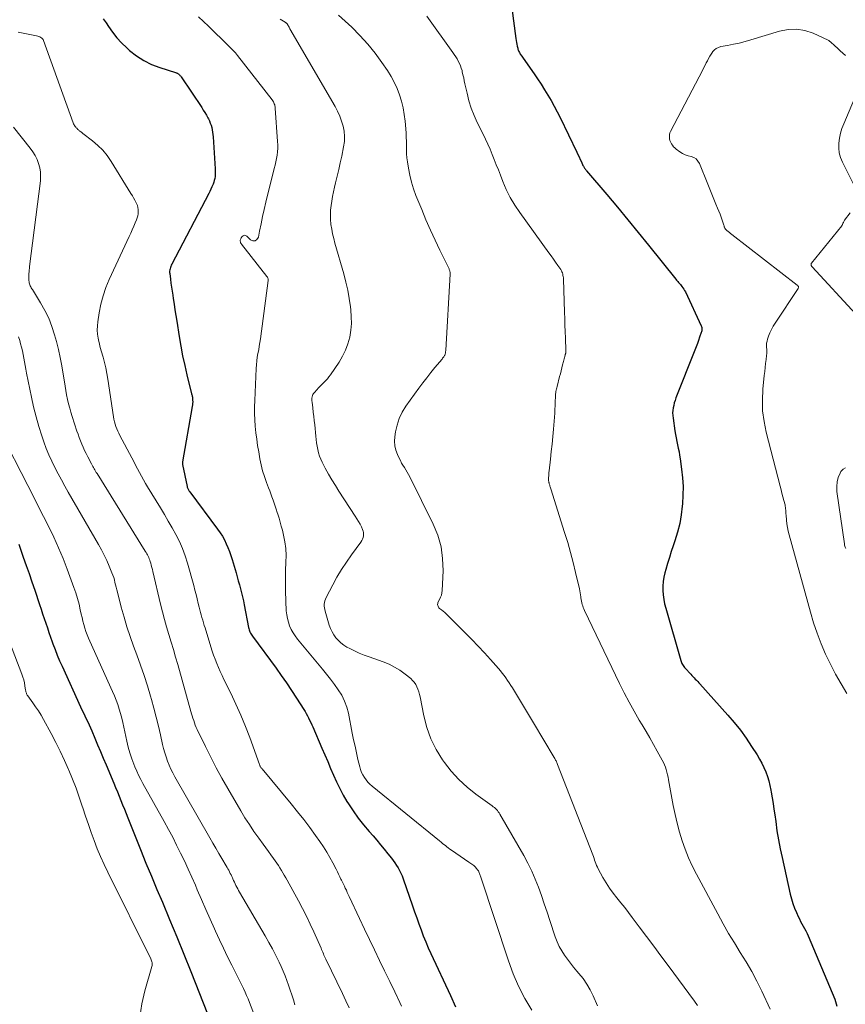
# Model space of a CAD drawing. Units: feet. Extents: x 2044994 to 2050019, y 535000 to 540000.
# Drawn here: x 2045924 to 2046063, y 536409 to 536574 of the extents above; entities that cross this region are included whole.
import ezdxf

# ---------------------------------------------------------------- set-up
doc = ezdxf.new("R2010")
doc.units = ezdxf.units.FT
doc.header["$LTSCALE"] = 100
doc.header["$MEASUREMENT"] = 0
doc.layers.add('CONTOUR INDEX', color=32, linetype='Continuous', lineweight=25)
doc.layers.add('CONTOUR INTERMEDIATE', color=40, linetype='Continuous', lineweight=15)

msp = doc.modelspace()

# ---------------------------------------------------------------- linework, layer by layer
at = {"layer": 'CONTOUR INDEX', "flags": 128}
for points, elevation in [([(2046007.1, 536576.19), (2046007.73, 536571.1), (2046007.78, 536570.77), (2046007.84, 536570.44), (2046007.91, 536570.12), (2046007.98, 536569.8), (2046008.07, 536569.45), (2046008.11, 536569.31), (2046008.16, 536569.16), (2046008.22, 536569.02), (2046008.28, 536568.88), (2046008.34, 536568.74), (2046008.41, 536568.61), (2046008.49, 536568.48), (2046008.58, 536568.35), (2046010.81, 536565.16), (2046011.42, 536564.28), (2046012.01, 536563.38), (2046012.58, 536562.48), (2046013.14, 536561.56), (2046013.68, 536560.64), (2046014.2, 536559.7), (2046014.7, 536558.75), (2046015.18, 536557.79), (2046018, 536551.98), (2046018.2, 536551.57), (2046018.39, 536551.16), (2046018.58, 536550.74), (2046018.78, 536550.33), (2046019.04, 536549.75), (2046019.1, 536549.62), (2046019.17, 536549.5), (2046019.23, 536549.38), (2046019.31, 536549.26), (2046019.39, 536549.15), (2046019.47, 536549.03), (2046019.55, 536548.93), (2046019.64, 536548.82), (2046023.04, 536544.83), (2046024.82, 536542.72), (2046026.59, 536540.6), (2046028.34, 536538.46), (2046030.07, 536536.31), (2046034.65, 536530.58), (2046034.76, 536530.45), (2046034.87, 536530.32), (2046034.98, 536530.19), (2046035.09, 536530.07), (2046035.2, 536529.94), (2046035.31, 536529.82), (2046035.42, 536529.69), (2046035.53, 536529.56), (2046035.67, 536529.39), (2046035.84, 536529.17), (2046036, 536528.95), (2046036.13, 536528.71), (2046036.26, 536528.46), (2046038.93, 536522.78), (2046038.98, 536522.64), (2046039.02, 536522.5), (2046039.04, 536522.36), (2046039.04, 536522.21), (2046039.03, 536522.06), (2046039.01, 536521.92), (2046038.97, 536521.77), (2046038.93, 536521.63), (2046038.66, 536520.83), (2046038.47, 536520.29), (2046038.28, 536519.76), (2046038.08, 536519.22), (2046037.87, 536518.69), (2046034.67, 536510.62), (2046034.53, 536510.22), (2046034.4, 536509.8), (2046034.29, 536509.38), (2046034.2, 536508.96), (2046034.14, 536508.53), (2046034.12, 536508.1), (2046034.13, 536507.67), (2046034.18, 536507.24), (2046034.51, 536505.07), (2046034.6, 536504.49), (2046034.71, 536503.9), (2046034.83, 536503.32), (2046034.95, 536502.74), (2046035.07, 536502.16), (2046035.19, 536501.58), (2046035.29, 536500.99), (2046035.38, 536500.4), (2046035.62, 536498.66), (2046035.77, 536497.2), (2046035.86, 536495.74), (2046035.85, 536494.27), (2046035.78, 536492.8), (2046035.74, 536492.44), (2046035.56, 536490.96), (2046035.31, 536489.49), (2046034.95, 536488.05), (2046034.51, 536486.62), (2046034.22, 536485.77), (2046033.89, 536484.78), (2046033.57, 536483.78), (2046033.26, 536482.78), (2046032.97, 536481.77), (2046032.82, 536481.21), (2046032.65, 536480.48), (2046032.53, 536479.74), (2046032.47, 536478.99), (2046032.47, 536478.24), (2046032.53, 536477.49), (2046032.62, 536476.74), (2046032.77, 536476), (2046032.95, 536475.27), (2046035.48, 536466.47), (2046035.53, 536466.29), (2046035.6, 536466.11), (2046035.68, 536465.94), (2046035.77, 536465.77), (2046035.86, 536465.61), (2046035.97, 536465.45), (2046036.09, 536465.3), (2046036.21, 536465.16), (2046037.15, 536464.15), (2046037.35, 536463.94), (2046037.54, 536463.74), (2046037.74, 536463.54), (2046037.93, 536463.34), (2046038.13, 536463.14), (2046038.33, 536462.93), (2046038.52, 536462.73), (2046038.71, 536462.52), (2046043.4, 536457.27), (2046044.47, 536456.02), (2046045.5, 536454.72), (2046046.47, 536453.38), (2046047.39, 536452.01), (2046048.31, 536450.58), (2046048.72, 536449.89), (2046049.1, 536449.19), (2046049.45, 536448.46), (2046049.77, 536447.73), (2046050.05, 536446.97), (2046050.29, 536446.21), (2046050.48, 536445.43), (2046050.64, 536444.64), (2046050.7, 536444.33), (2046050.86, 536443.38), (2046051.01, 536442.42), (2046051.15, 536441.47), (2046051.28, 536440.52), (2046051.44, 536439.37), (2046051.66, 536437.84), (2046051.91, 536436.32), (2046052.2, 536434.81), (2046052.52, 536433.3), (2046053.87, 536427.17), (2046054.08, 536426.38), (2046054.31, 536425.6), (2046054.6, 536424.83), (2046054.92, 536424.08), (2046055.22, 536423.42), (2046055.42, 536423.01), (2046055.62, 536422.59), (2046055.84, 536422.19), (2046056.07, 536421.79), (2046056.3, 536421.38), (2046056.51, 536420.97), (2046056.71, 536420.56), (2046056.9, 536420.14), (2046060.96, 536410.58), (2046061.38, 536409.47), (2046061.71, 536408.34)], 860), ([(2045938.38, 536574.4), (2045938.87, 536573.71), (2045939.25, 536573.13), (2045939.93, 536572.15), (2045940.66, 536571.21), (2045941.46, 536570.34), (2045942.32, 536569.51), (2045942.8, 536569.08), (2045943.96, 536568.16), (2045945.18, 536567.36), (2045946.5, 536566.72), (2045947.88, 536566.19), (2045950.55, 536565.36), (2045950.64, 536565.33), (2045950.73, 536565.29), (2045950.82, 536565.25), (2045950.9, 536565.21), (2045950.99, 536565.16), (2045951.07, 536565.1), (2045951.14, 536565.04), (2045951.21, 536564.97), (2045951.28, 536564.89), (2045951.34, 536564.81), (2045951.4, 536564.73), (2045951.46, 536564.65), (2045954.93, 536559.46), (2045955.2, 536559.05), (2045955.46, 536558.62), (2045955.71, 536558.19), (2045955.95, 536557.76), (2045956.05, 536557.59), (2045956.22, 536557.23), (2045956.38, 536556.86), (2045956.5, 536556.49), (2045956.61, 536556.1), (2045956.69, 536555.71), (2045956.75, 536555.32), (2045956.8, 536554.92), (2045956.84, 536554.52), (2045957.2, 536549.19), (2045957.21, 536548.86), (2045957.22, 536548.53), (2045957.2, 536548.2), (2045957.17, 536547.87), (2045957.12, 536547.55), (2045957.05, 536547.23), (2045956.96, 536546.92), (2045956.85, 536546.61), (2045956.79, 536546.47), (2045956.63, 536546.11), (2045956.47, 536545.74), (2045956.29, 536545.38), (2045956.11, 536545.02), (2045949.91, 536533.14), (2045949.82, 536532.95), (2045949.74, 536532.76), (2045949.67, 536532.57), (2045949.61, 536532.37), (2045949.57, 536532.16), (2045949.54, 536531.96), (2045949.54, 536531.75), (2045949.55, 536531.55), (2045949.67, 536530.61), (2045949.76, 536529.93), (2045949.85, 536529.25), (2045949.95, 536528.57), (2045950.05, 536527.9), (2045950.14, 536527.35), (2045950.28, 536526.41), (2045950.43, 536525.46), (2045950.58, 536524.51), (2045950.73, 536523.56), (2045951.13, 536520.96), (2045951.41, 536519.34), (2045951.72, 536517.72), (2045952.07, 536516.1), (2045952.44, 536514.5), (2045953.17, 536511.57), (2045953.2, 536511.43), (2045953.24, 536511.3), (2045953.28, 536511.16), (2045953.31, 536511.03), (2045953.35, 536510.9), (2045953.37, 536510.76), (2045953.39, 536510.63), (2045953.4, 536510.49), (2045953.41, 536510.24), (2045953.42, 536509.98), (2045953.41, 536509.72), (2045953.38, 536509.46), (2045953.35, 536509.2), (2045951.7, 536499.89), (2045951.69, 536499.83), (2045951.68, 536499.77), (2045951.68, 536499.71), (2045951.68, 536499.65), (2045951.69, 536499.6), (2045951.69, 536499.54), (2045951.7, 536499.48), (2045951.71, 536499.42), (2045952.48, 536495.75), (2045952.51, 536495.63), (2045952.55, 536495.51), (2045952.6, 536495.4), (2045952.65, 536495.28), (2045952.71, 536495.17), (2045952.78, 536495.06), (2045952.85, 536494.96), (2045952.92, 536494.86), (2045957.61, 536488.54), (2045958.02, 536487.96), (2045958.4, 536487.37), (2045958.74, 536486.75), (2045959.05, 536486.11), (2045959.34, 536485.46), (2045959.6, 536484.81), (2045959.83, 536484.14), (2045960.04, 536483.46), (2045960.7, 536481.22), (2045960.89, 536480.55), (2045961.08, 536479.88), (2045961.27, 536479.21), (2045961.46, 536478.53), (2045961.63, 536477.86), (2045961.8, 536477.18), (2045961.95, 536476.5), (2045962.09, 536475.82), (2045962.8, 536472.04), (2045962.84, 536471.84), (2045962.9, 536471.64), (2045962.97, 536471.45), (2045963.04, 536471.26), (2045963.13, 536471.08), (2045963.23, 536470.9), (2045963.34, 536470.73), (2045963.45, 536470.56), (2045967.43, 536465.17), (2045968.32, 536463.93), (2045969.2, 536462.68), (2045970.05, 536461.4), (2045970.88, 536460.12), (2045972.08, 536458.24), (2045972.3, 536457.88), (2045972.51, 536457.53), (2045972.71, 536457.16), (2045972.9, 536456.8), (2045973.08, 536456.42), (2045973.26, 536456.05), (2045973.43, 536455.67), (2045973.6, 536455.29), (2045975.14, 536451.74), (2045975.64, 536450.6), (2045976.13, 536449.46), (2045976.61, 536448.31), (2045977.09, 536447.17), (2045977.6, 536446.04), (2045978.14, 536444.92), (2045978.74, 536443.83), (2045979.36, 536442.76), (2045979.6, 536442.38), (2045980.4, 536441.16), (2045981.24, 536439.96), (2045982.15, 536438.81), (2045983.09, 536437.69), (2045983.74, 536436.95), (2045984.38, 536436.22), (2045985.01, 536435.47), (2045985.63, 536434.72), (2045986.24, 536433.97), (2045986.83, 536433.23), (2045987.13, 536432.83), (2045987.43, 536432.42), (2045987.7, 536432), (2045987.97, 536431.58), (2045988.21, 536431.14), (2045988.44, 536430.69), (2045988.63, 536430.23), (2045988.81, 536429.76), (2045990.37, 536425.19), (2045990.72, 536424.18), (2045991.08, 536423.16), (2045991.44, 536422.15), (2045991.81, 536421.14), (2045992.19, 536420.14), (2045992.59, 536419.14), (2045993.01, 536418.16), (2045993.46, 536417.18), (2045996.74, 536410.1), (2045997.63, 536408.21)], 880), ([(2045924.16, 536486.04), (2045924.93, 536483.86), (2045925.42, 536482.47), (2045925.9, 536481.08), (2045926.38, 536479.69), (2045926.85, 536478.3), (2045927.66, 536475.91), (2045927.93, 536475.12), (2045928.19, 536474.33), (2045928.45, 536473.53), (2045928.71, 536472.74), (2045928.98, 536471.95), (2045929.24, 536471.16), (2045929.52, 536470.37), (2045929.8, 536469.58), (2045929.92, 536469.24), (2045930.27, 536468.29), (2045930.64, 536467.35), (2045931.04, 536466.42), (2045931.45, 536465.49), (2045934.57, 536458.67), (2045934.8, 536458.17), (2045935.04, 536457.66), (2045935.28, 536457.16), (2045935.52, 536456.66), (2045935.76, 536456.16), (2045936, 536455.65), (2045936.22, 536455.14), (2045936.44, 536454.63), (2045936.96, 536453.42), (2045937.43, 536452.3), (2045937.9, 536451.18), (2045938.37, 536450.06), (2045938.84, 536448.94), (2045940.14, 536445.81), (2045940.44, 536445.09), (2045940.75, 536444.36), (2045941.05, 536443.63), (2045941.35, 536442.9), (2045941.64, 536442.18), (2045941.94, 536441.45), (2045942.23, 536440.72), (2045942.52, 536439.98), (2045943.72, 536436.92), (2045944.62, 536434.66), (2045945.53, 536432.4), (2045946.47, 536430.16), (2045947.41, 536427.92), (2045948.32, 536425.81), (2045949.54, 536422.91), (2045950.75, 536420), (2045951.93, 536417.09), (2045953.09, 536414.17), (2045955.88, 536407.04)], 900)]:
    msp.add_lwpolyline(points, dxfattribs=dict(at, elevation=elevation))
at = {"layer": 'CONTOUR INTERMEDIATE', "flags": 128}
for points, elevation in [([(2045954.42, 536574.74), (2045955.25, 536573.95), (2045956.08, 536573.15), (2045959.46, 536569.83), (2045959.66, 536569.64), (2045959.85, 536569.45), (2045960.05, 536569.25), (2045960.24, 536569.05), (2045960.43, 536568.85), (2045960.61, 536568.65), (2045960.79, 536568.44), (2045960.96, 536568.23), (2045966.77, 536560.75), (2045966.88, 536560.6), (2045966.98, 536560.44), (2045967.07, 536560.28), (2045967.14, 536560.11), (2045967.2, 536559.93), (2045967.25, 536559.76), (2045967.28, 536559.57), (2045967.31, 536559.39), (2045967.7, 536553.77), (2045967.72, 536553.19), (2045967.71, 536552.62), (2045967.67, 536552.04), (2045967.6, 536551.47), (2045967.5, 536550.9), (2045967.39, 536550.33), (2045967.27, 536549.77), (2045967.13, 536549.21), (2045965.73, 536543.54), (2045965.44, 536542.33), (2045965.17, 536541.12), (2045964.91, 536539.9), (2045964.66, 536538.68), (2045964.46, 536537.67), (2045964.22, 536537.28), (2045963.92, 536537.06), (2045963.55, 536537.07), (2045963.13, 536537.24), (2045962.5, 536537.85), (2045962.29, 536537.95), (2045962.1, 536537.99), (2045961.91, 536537.92), (2045961.73, 536537.78), (2045961.57, 536537.54), (2045961.5, 536537.41), (2045961.44, 536537.28), (2045961.42, 536537.15), (2045961.41, 536537), (2045961.44, 536536.86), (2045961.47, 536536.73), (2045961.54, 536536.6), (2045961.61, 536536.48), (2045965.89, 536531.08), (2045965.94, 536531), (2045965.99, 536530.93), (2045966.03, 536530.85), (2045966.06, 536530.76), (2045966.08, 536530.68), (2045966.09, 536530.59), (2045966.09, 536530.5), (2045966.09, 536530.41), (2045964.8, 536520.58), (2045964.72, 536519.96), (2045964.62, 536519.33), (2045964.51, 536518.71), (2045964.39, 536518.09), (2045964.28, 536517.47), (2045964.19, 536516.85), (2045964.13, 536516.22), (2045964.09, 536515.59), (2045963.84, 536510.2), (2045963.81, 536509.12), (2045963.81, 536508.03), (2045963.86, 536506.94), (2045963.93, 536505.86), (2045964.05, 536504.78), (2045964.18, 536503.69), (2045964.33, 536502.62), (2045964.51, 536501.54), (2045964.72, 536500.37), (2045964.93, 536499.37), (2045965.18, 536498.37), (2045965.48, 536497.39), (2045965.83, 536496.42), (2045966.18, 536495.51), (2045966.38, 536495), (2045966.57, 536494.49), (2045966.75, 536493.97), (2045966.92, 536493.45), (2045967.1, 536492.94), (2045967.27, 536492.42), (2045967.44, 536491.9), (2045967.62, 536491.38), (2045967.71, 536491.08), (2045967.93, 536490.42), (2045968.13, 536489.74), (2045968.32, 536489.07), (2045968.49, 536488.38), (2045968.7, 536487.52), (2045968.92, 536486.4), (2045969.07, 536485.28), (2045969.12, 536484.15), (2045969.1, 536483.01), (2045969.09, 536482.9), (2045969.04, 536481.7), (2045969, 536480.5), (2045969.01, 536479.3), (2045969.03, 536478.1), (2045969.16, 536474.79), (2045969.22, 536474.14), (2045969.33, 536473.51), (2045969.5, 536472.89), (2045969.71, 536472.28), (2045969.98, 536471.69), (2045970.29, 536471.13), (2045970.65, 536470.59), (2045971.04, 536470.07), (2045975.23, 536465.02), (2045975.92, 536464.16), (2045976.6, 536463.3), (2045977.26, 536462.42), (2045977.9, 536461.54), (2045978.47, 536460.61), (2045978.96, 536459.65), (2045979.32, 536458.64), (2045979.59, 536457.59), (2045980.25, 536454.25), (2045980.47, 536453.14), (2045980.71, 536452.03), (2045980.96, 536450.92), (2045981.21, 536449.82), (2045981.51, 536448.58), (2045981.64, 536448.11), (2045981.81, 536447.65), (2045982.03, 536447.21), (2045982.28, 536446.79), (2045982.57, 536446.39), (2045982.88, 536446.01), (2045983.22, 536445.66), (2045983.59, 536445.33), (2045994.94, 536436.11), (2045995.18, 536435.91), (2045995.42, 536435.71), (2045995.66, 536435.52), (2045995.91, 536435.32), (2045996.15, 536435.13), (2045996.4, 536434.94), (2045996.65, 536434.75), (2045996.91, 536434.57), (2045999.83, 536432.57), (2046000, 536432.45), (2046000.17, 536432.34), (2046000.34, 536432.22), (2046000.51, 536432.11), (2046000.67, 536431.98), (2046000.82, 536431.85), (2046000.96, 536431.7), (2046001.09, 536431.55), (2046001.36, 536431.19), (2046001.45, 536431.06), (2046001.53, 536430.92), (2046001.6, 536430.77), (2046001.66, 536430.62), (2046001.72, 536430.47), (2046001.77, 536430.31), (2046001.83, 536430.16), (2046001.88, 536430), (2046006.51, 536415.92), (2046007.31, 536413.77), (2046008.21, 536411.66), (2046009.27, 536409.63), (2046010.42, 536407.64)], 876), ([(2045977.95, 536575.04), (2045980.15, 536572.99), (2045981.53, 536571.6), (2045982.86, 536570.16), (2045984.08, 536568.63), (2045985.24, 536567.05), (2045986.18, 536565.68), (2045986.78, 536564.72), (2045987.32, 536563.72), (2045987.78, 536562.69), (2045988.18, 536561.62), (2045988.5, 536560.52), (2045988.78, 536559.42), (2045988.97, 536558.3), (2045989.12, 536557.17), (2045989.24, 536555.87), (2045989.29, 536555.18), (2045989.33, 536554.48), (2045989.35, 536553.79), (2045989.35, 536553.09), (2045989.35, 536552.4), (2045989.38, 536551.71), (2045989.45, 536551.02), (2045989.54, 536550.33), (2045989.69, 536549.3), (2045989.91, 536548.12), (2045990.19, 536546.94), (2045990.55, 536545.79), (2045990.96, 536544.66), (2045991.92, 536542.3), (2045992.64, 536540.58), (2045993.38, 536538.86), (2045994.16, 536537.16), (2045994.97, 536535.48), (2045996.52, 536532.32), (2045996.56, 536532.22), (2045996.61, 536532.11), (2045996.64, 536532.01), (2045996.68, 536531.9), (2045996.7, 536531.78), (2045996.72, 536531.67), (2045996.72, 536531.56), (2045996.72, 536531.44), (2045995.98, 536518.65), (2045995.97, 536518.54), (2045995.95, 536518.42), (2045995.94, 536518.3), (2045995.91, 536518.18), (2045995.89, 536518.07), (2045995.85, 536517.96), (2045995.8, 536517.85), (2045995.75, 536517.75), (2045995.71, 536517.68), (2045995.62, 536517.54), (2045995.54, 536517.41), (2045995.44, 536517.29), (2045995.34, 536517.16), (2045994.15, 536515.73), (2045993.45, 536514.88), (2045992.78, 536514.03), (2045992.11, 536513.16), (2045991.46, 536512.28), (2045989.27, 536509.24), (2045988.64, 536508.24), (2045988.13, 536507.19), (2045987.77, 536506.07), (2045987.51, 536504.92), (2045987.4, 536504.11), (2045987.35, 536503.33), (2045987.4, 536502.57), (2045987.58, 536501.83), (2045987.84, 536501.1), (2045988.13, 536500.48), (2045988.33, 536500.08), (2045988.54, 536499.68), (2045988.77, 536499.3), (2045989.01, 536498.92), (2045989.25, 536498.55), (2045989.48, 536498.16), (2045989.7, 536497.77), (2045989.9, 536497.38), (2045993.85, 536489.4), (2045994.61, 536487.52), (2045995.18, 536485.59), (2045995.44, 536483.6), (2045995.51, 536481.56), (2045995.36, 536478.23), (2045995.32, 536477.84), (2045995.24, 536477.46), (2045995.1, 536477.09), (2045994.94, 536476.73), (2045994.7, 536476.31), (2045994.64, 536476.17), (2045994.61, 536476.03), (2045994.6, 536475.88), (2045994.62, 536475.73), (2045994.67, 536475.58), (2045994.74, 536475.45), (2045994.83, 536475.34), (2045994.94, 536475.23), (2045995.26, 536474.99), (2045995.53, 536474.77), (2045995.8, 536474.54), (2045996.06, 536474.3), (2045996.32, 536474.05), (2045999.31, 536471.06), (2046000.37, 536469.98), (2046001.42, 536468.88), (2046002.46, 536467.77), (2046003.48, 536466.64), (2046004.82, 536465.12), (2046005.15, 536464.74), (2046005.47, 536464.35), (2046005.78, 536463.95), (2046006.08, 536463.54), (2046006.37, 536463.12), (2046006.65, 536462.7), (2046006.93, 536462.27), (2046007.2, 536461.84), (2046008.03, 536460.47), (2046008.71, 536459.35), (2046009.39, 536458.22), (2046010.06, 536457.1), (2046010.73, 536455.97), (2046014.2, 536450.12), (2046014.28, 536449.98), (2046014.36, 536449.84), (2046014.43, 536449.71), (2046014.51, 536449.57), (2046014.58, 536449.43), (2046014.65, 536449.28), (2046014.71, 536449.14), (2046014.77, 536448.99), (2046020.68, 536433.77), (2046020.79, 536433.47), (2046020.9, 536433.18), (2046021, 536432.88), (2046021.1, 536432.58), (2046021.21, 536432.29), (2046021.33, 536432), (2046021.46, 536431.71), (2046021.6, 536431.43), (2046022.4, 536429.96), (2046022.92, 536429.06), (2046023.48, 536428.19), (2046024.09, 536427.34), (2046024.73, 536426.52), (2046025.4, 536425.71), (2046026.05, 536424.9), (2046026.69, 536424.07), (2046027.32, 536423.24), (2046028.5, 536421.66), (2046029.72, 536420.04), (2046030.93, 536418.41), (2046032.14, 536416.78), (2046033.35, 536415.14), (2046037.77, 536409.14), (2046038.28, 536408.41)], 868), ([(2045992.78, 536574.84), (2045997.16, 536568.73), (2045997.4, 536568.38), (2045997.64, 536568.02), (2045997.86, 536567.65), (2045998.08, 536567.27), (2045998.27, 536566.89), (2045998.44, 536566.5), (2045998.58, 536566.09), (2045998.7, 536565.68), (2045998.74, 536565.5), (2045998.86, 536565), (2045998.98, 536564.49), (2045999.09, 536563.98), (2045999.2, 536563.47), (2045999.54, 536561.91), (2045999.87, 536560.63), (2046000.25, 536559.38), (2046000.73, 536558.15), (2046001.27, 536556.95), (2046002.25, 536554.99), (2046002.66, 536554.15), (2046003.05, 536553.31), (2046003.42, 536552.45), (2046003.78, 536551.59), (2046004.13, 536550.72), (2046004.47, 536549.86), (2046004.81, 536548.99), (2046005.15, 536548.12), (2046005.56, 536547.06), (2046006.15, 536545.69), (2046006.81, 536544.36), (2046007.57, 536543.08), (2046008.4, 536541.83), (2046013.32, 536535.04), (2046013.69, 536534.51), (2046014.07, 536533.99), (2046014.44, 536533.46), (2046014.8, 536532.93), (2046015.3, 536532.21), (2046015.41, 536532.03), (2046015.5, 536531.85), (2046015.57, 536531.66), (2046015.64, 536531.46), (2046015.68, 536531.25), (2046015.71, 536531.05), (2046015.74, 536530.84), (2046015.75, 536530.63), (2046015.93, 536525.05), (2046015.97, 536523.96), (2046016.01, 536522.87), (2046016.05, 536521.78), (2046016.09, 536520.69), (2046016.17, 536518.62), (2046016.17, 536518.56), (2046016.17, 536518.51), (2046016.17, 536518.46), (2046016.17, 536518.41), (2046016.17, 536518.36), (2046016.17, 536518.3), (2046016.16, 536518.25), (2046016.15, 536518.2), (2046016.13, 536518.16), (2046016.11, 536518.08), (2046016.09, 536518.01), (2046016.07, 536517.93), (2046016.05, 536517.86), (2046015.97, 536517.6), (2046015.91, 536517.39), (2046015.85, 536517.19), (2046015.8, 536516.98), (2046015.75, 536516.78), (2046015.61, 536516.19), (2046015.5, 536515.7), (2046015.38, 536515.2), (2046015.25, 536514.7), (2046015.12, 536514.21), (2046014.69, 536512.56), (2046014.63, 536512.35), (2046014.58, 536512.14), (2046014.53, 536511.93), (2046014.49, 536511.72), (2046014.45, 536511.51), (2046014.42, 536511.3), (2046014.41, 536511.09), (2046014.4, 536510.87), (2046014.37, 536510), (2046014.35, 536509.35), (2046014.32, 536508.7), (2046014.28, 536508.05), (2046014.23, 536507.41), (2046014.07, 536505.39), (2046013.96, 536504.13), (2046013.84, 536502.86), (2046013.71, 536501.6), (2046013.57, 536500.34), (2046013.34, 536498.39), (2046013.31, 536498.11), (2046013.29, 536497.83), (2046013.28, 536497.54), (2046013.27, 536497.26), (2046013.27, 536496.72), (2046013.27, 536496.71), (2046013.27, 536496.69), (2046013.27, 536496.68), (2046013.27, 536496.66), (2046013.28, 536496.6), (2046013.28, 536496.58), (2046013.29, 536496.57), (2046013.31, 536496.43), (2046013.33, 536496.37), (2046013.34, 536496.3), (2046013.36, 536496.23), (2046013.38, 536496.17), (2046013.44, 536495.97), (2046013.48, 536495.81), (2046013.53, 536495.65), (2046013.58, 536495.48), (2046013.63, 536495.32), (2046015.96, 536487.99), (2046016.47, 536486.32), (2046016.95, 536484.64), (2046017.4, 536482.95), (2046017.81, 536481.25), (2046018.44, 536478.54), (2046018.52, 536478.19), (2046018.58, 536477.85), (2046018.64, 536477.5), (2046018.68, 536477.15), (2046018.7, 536476.99), (2046018.74, 536476.72), (2046018.78, 536476.45), (2046018.84, 536476.18), (2046018.91, 536475.91), (2046018.99, 536475.65), (2046019.08, 536475.39), (2046019.18, 536475.14), (2046019.29, 536474.89), (2046025.2, 536462.59), (2046025.98, 536461.02), (2046026.79, 536459.48), (2046027.63, 536457.95), (2046028.51, 536456.44), (2046028.98, 536455.65), (2046029.64, 536454.54), (2046030.28, 536453.43), (2046030.92, 536452.32), (2046031.54, 536451.2), (2046032.36, 536449.71), (2046032.56, 536449.32), (2046032.74, 536448.93), (2046032.89, 536448.52), (2046033.03, 536448.11), (2046033.15, 536447.68), (2046033.26, 536447.26), (2046033.36, 536446.83), (2046033.44, 536446.4), (2046034.22, 536442.08), (2046034.52, 536440.58), (2046034.86, 536439.09), (2046035.26, 536437.61), (2046035.7, 536436.15), (2046036.21, 536434.71), (2046036.77, 536433.29), (2046037.41, 536431.9), (2046038.1, 536430.54), (2046041.69, 536423.83), (2046042.6, 536422.19), (2046043.53, 536420.57), (2046044.5, 536418.96), (2046045.49, 536417.37), (2046046.47, 536415.78), (2046047.41, 536414.16), (2046048.29, 536412.51), (2046049.12, 536410.83), (2046050.54, 536407.83)], 864), ([(2045968.15, 536574.32), (2045968.98, 536573.83), (2045969.04, 536573.79), (2045969.1, 536573.75), (2045969.15, 536573.7), (2045969.2, 536573.66), (2045969.25, 536573.6), (2045969.29, 536573.55), (2045969.33, 536573.49), (2045969.37, 536573.43), (2045969.45, 536573.28), (2045969.53, 536573.15), (2045969.61, 536573.01), (2045969.69, 536572.87), (2045969.76, 536572.74), (2045977.35, 536559.65), (2045977.77, 536558.86), (2045978.14, 536558.05), (2045978.45, 536557.21), (2045978.71, 536556.36), (2045978.87, 536555.49), (2045978.96, 536554.62), (2045978.92, 536553.75), (2045978.8, 536552.87), (2045978.47, 536551.31), (2045978.22, 536550.18), (2045977.97, 536549.04), (2045977.71, 536547.91), (2045977.45, 536546.79), (2045977.27, 536546.06), (2045977.1, 536545.29), (2045976.94, 536544.52), (2045976.81, 536543.75), (2045976.68, 536542.98), (2045976.61, 536542.2), (2045976.57, 536541.42), (2045976.6, 536540.64), (2045976.67, 536539.86), (2045976.67, 536539.82), (2045976.8, 536539.02), (2045976.94, 536538.22), (2045977.13, 536537.44), (2045977.33, 536536.65), (2045978.81, 536531.49), (2045979.17, 536530.12), (2045979.48, 536528.74), (2045979.73, 536527.35), (2045979.94, 536525.95), (2045980.01, 536525.44), (2045980.09, 536524.29), (2045980.1, 536523.14), (2045980, 536522), (2045979.82, 536520.86), (2045979.51, 536519.75), (2045979.13, 536518.67), (2045978.62, 536517.65), (2045978.03, 536516.66), (2045976.58, 536514.54), (2045976.33, 536514.19), (2045976.07, 536513.86), (2045975.78, 536513.54), (2045975.48, 536513.23), (2045975.17, 536512.93), (2045974.87, 536512.63), (2045974.57, 536512.32), (2045974.28, 536512), (2045973.88, 536511.57), (2045973.75, 536511.4), (2045973.64, 536511.22), (2045973.56, 536511.02), (2045973.5, 536510.81), (2045973.47, 536510.59), (2045973.46, 536510.37), (2045973.46, 536510.15), (2045973.48, 536509.93), (2045973.61, 536508.95), (2045973.7, 536508.24), (2045973.79, 536507.52), (2045973.86, 536506.81), (2045973.93, 536506.1), (2045974.1, 536504.19), (2045974.16, 536503.63), (2045974.23, 536503.06), (2045974.32, 536502.49), (2045974.43, 536501.93), (2045974.57, 536501.38), (2045974.74, 536500.84), (2045974.95, 536500.31), (2045975.2, 536499.8), (2045975.71, 536498.82), (2045976.25, 536497.83), (2045976.81, 536496.85), (2045977.4, 536495.89), (2045978, 536494.94), (2045980.76, 536490.73), (2045981.04, 536490.29), (2045981.3, 536489.85), (2045981.55, 536489.39), (2045981.78, 536488.93), (2045981.98, 536488.51), (2045982.08, 536488.24), (2045982.15, 536487.98), (2045982.16, 536487.7), (2045982.14, 536487.42), (2045982.08, 536487.14), (2045981.98, 536486.88), (2045981.86, 536486.63), (2045981.71, 536486.39), (2045980.1, 536484.21), (2045979.25, 536482.99), (2045978.43, 536481.75), (2045977.67, 536480.47), (2045976.96, 536479.17), (2045975.86, 536477.05), (2045975.74, 536476.78), (2045975.64, 536476.5), (2045975.58, 536476.22), (2045975.54, 536475.92), (2045975.54, 536475.62), (2045975.56, 536475.33), (2045975.61, 536475.04), (2045975.68, 536474.75), (2045976.39, 536472.43), (2045976.6, 536471.86), (2045976.85, 536471.31), (2045977.16, 536470.78), (2045977.51, 536470.28), (2045977.91, 536469.83), (2045978.35, 536469.41), (2045978.84, 536469.05), (2045979.36, 536468.73), (2045979.84, 536468.48), (2045980.63, 536468.09), (2045981.43, 536467.72), (2045982.25, 536467.38), (2045983.08, 536467.07), (2045985.45, 536466.23), (2045986.43, 536465.83), (2045987.37, 536465.37), (2045988.26, 536464.81), (2045989.12, 536464.19), (2045990.08, 536463.42), (2045990.4, 536463.12), (2045990.68, 536462.8), (2045990.92, 536462.43), (2045991.12, 536462.04), (2045991.28, 536461.62), (2045991.43, 536461.2), (2045991.54, 536460.77), (2045991.64, 536460.34), (2045992.26, 536457.17), (2045992.78, 536455.2), (2045993.45, 536453.3), (2045994.36, 536451.49), (2045995.42, 536449.76), (2045995.73, 536449.33), (2045996.9, 536447.83), (2045998.16, 536446.43), (2045999.56, 536445.15), (2046001.04, 536443.96), (2046003.76, 536442), (2046003.95, 536441.86), (2046004.14, 536441.71), (2046004.31, 536441.55), (2046004.49, 536441.38), (2046004.65, 536441.21), (2046004.8, 536441.03), (2046004.94, 536440.83), (2046005.06, 536440.63), (2046009.07, 536433.67), (2046009.77, 536432.37), (2046010.43, 536431.05), (2046011.01, 536429.7), (2046011.55, 536428.33), (2046012.05, 536426.94), (2046012.54, 536425.54), (2046013.01, 536424.14), (2046013.48, 536422.74), (2046014.39, 536419.96), (2046014.7, 536419.16), (2046015.04, 536418.38), (2046015.46, 536417.64), (2046015.91, 536416.92), (2046016.41, 536416.23), (2046016.93, 536415.55), (2046017.46, 536414.88), (2046018.01, 536414.22), (2046018.36, 536413.82), (2046019.05, 536412.95), (2046019.68, 536412.04), (2046020.24, 536411.08), (2046020.74, 536410.08), (2046021.49, 536408.4)], 872), ([(2045924.08, 536572.15), (2045927.18, 536571.53), (2045927.36, 536571.49), (2045927.54, 536571.43), (2045927.72, 536571.36), (2045927.88, 536571.27), (2045928.03, 536571.17), (2045928.16, 536571.04), (2045928.26, 536570.9), (2045928.34, 536570.73), (2045933.33, 536556.91), (2045933.4, 536556.74), (2045933.48, 536556.58), (2045933.57, 536556.43), (2045933.68, 536556.28), (2045933.78, 536556.16), (2045933.84, 536556.08), (2045933.91, 536556), (2045933.98, 536555.93), (2045934.05, 536555.85), (2045934.13, 536555.78), (2045934.21, 536555.71), (2045934.28, 536555.64), (2045934.37, 536555.57), (2045934.45, 536555.51), (2045934.58, 536555.41), (2045934.71, 536555.32), (2045934.84, 536555.22), (2045934.96, 536555.12), (2045936.58, 536553.88), (2045937.47, 536553.11), (2045938.3, 536552.29), (2045939.03, 536551.39), (2045939.7, 536550.42), (2045943.04, 536545.02), (2045943.27, 536544.64), (2045943.49, 536544.26), (2045943.7, 536543.87), (2045943.9, 536543.47), (2045943.97, 536543.33), (2045944.11, 536543), (2045944.21, 536542.66), (2045944.26, 536542.32), (2045944.27, 536541.96), (2045944.24, 536541.6), (2045944.19, 536541.25), (2045944.09, 536540.91), (2045943.97, 536540.57), (2045943.76, 536540.08), (2045943.51, 536539.5), (2045943.26, 536538.93), (2045943, 536538.36), (2045942.74, 536537.78), (2045939.39, 536530.54), (2045938.83, 536529.19), (2045938.35, 536527.81), (2045937.99, 536526.4), (2045937.7, 536524.96), (2045937.46, 536523.42), (2045937.39, 536522.73), (2045937.36, 536522.05), (2045937.42, 536521.37), (2045937.52, 536520.69), (2045937.64, 536520.12), (2045937.72, 536519.73), (2045937.82, 536519.33), (2045937.92, 536518.94), (2045938.03, 536518.55), (2045938.34, 536517.51), (2045938.59, 536516.59), (2045938.82, 536515.67), (2045939, 536514.74), (2045939.16, 536513.8), (2045940.11, 536507.43), (2045940.18, 536507.03), (2045940.27, 536506.62), (2045940.38, 536506.23), (2045940.5, 536505.83), (2045940.65, 536505.45), (2045940.81, 536505.06), (2045940.98, 536504.69), (2045941.17, 536504.32), (2045943.17, 536500.54), (2045943.5, 536499.93), (2045943.82, 536499.31), (2045944.15, 536498.7), (2045944.47, 536498.08), (2045944.8, 536497.47), (2045945.14, 536496.86), (2045945.49, 536496.26), (2045945.84, 536495.66), (2045947.99, 536492.13), (2045948.66, 536491.02), (2045949.32, 536489.9), (2045949.97, 536488.77), (2045950.6, 536487.63), (2045951.19, 536486.47), (2045951.72, 536485.29), (2045952.16, 536484.08), (2045952.55, 536482.84), (2045953.6, 536479.06), (2045953.8, 536478.32), (2045954, 536477.57), (2045954.18, 536476.82), (2045954.36, 536476.07), (2045954.51, 536475.45), (2045954.61, 536475), (2045954.73, 536474.56), (2045954.85, 536474.12), (2045954.97, 536473.68), (2045955.11, 536473.25), (2045955.24, 536472.81), (2045955.37, 536472.37), (2045955.5, 536471.94), (2045956.48, 536468.76), (2045956.7, 536468.05), (2045956.94, 536467.35), (2045957.2, 536466.66), (2045957.46, 536465.97), (2045957.75, 536465.29), (2045958.04, 536464.61), (2045958.35, 536463.94), (2045958.67, 536463.28), (2045959.81, 536460.96), (2045960.68, 536459.12), (2045961.5, 536457.27), (2045962.27, 536455.39), (2045963, 536453.5), (2045964.65, 536448.97), (2045964.69, 536448.87), (2045964.73, 536448.77), (2045964.78, 536448.68), (2045964.83, 536448.58), (2045964.88, 536448.49), (2045964.94, 536448.4), (2045965.01, 536448.31), (2045965.07, 536448.23), (2045969.99, 536442.33), (2045971.05, 536441.03), (2045972.09, 536439.72), (2045973.1, 536438.38), (2045974.09, 536437.02), (2045974.82, 536436.01), (2045975.41, 536435.14), (2045975.98, 536434.25), (2045976.5, 536433.34), (2045977, 536432.41), (2045977.54, 536431.35), (2045977.75, 536430.94), (2045977.95, 536430.52), (2045978.15, 536430.1), (2045978.35, 536429.68), (2045978.43, 536429.53), (2045978.59, 536429.18), (2045978.75, 536428.84), (2045978.92, 536428.49), (2045979.08, 536428.15), (2045979.25, 536427.81), (2045979.41, 536427.46), (2045979.57, 536427.12), (2045979.74, 536426.77), (2045981.46, 536423.08), (2045982.29, 536421.3), (2045983.13, 536419.53), (2045983.98, 536417.77), (2045984.83, 536416.01), (2045985.69, 536414.24), (2045986.54, 536412.48), (2045987.39, 536410.71), (2045988.22, 536408.94), (2045988.5, 536408.34)], 884), ([(2046063.16, 536568.22), (2046062.71, 536568.63), (2046062.26, 536569.04), (2046061.81, 536569.45), (2046061.36, 536569.86), (2046060.65, 536570.53), (2046060.56, 536570.6), (2046060.46, 536570.68), (2046060.36, 536570.74), (2046060.26, 536570.79), (2046057.73, 536571.96), (2046056.34, 536572.42), (2046054.94, 536572.67), (2046053.52, 536572.61), (2046052.08, 536572.34), (2046047.26, 536570.86), (2046046.29, 536570.58), (2046045.31, 536570.33), (2046044.33, 536570.11), (2046043.34, 536569.92), (2046042.22, 536569.73), (2046041.82, 536569.6), (2046041.44, 536569.42), (2046041.13, 536569.16), (2046040.84, 536568.84), (2046040.82, 536568.8), (2046040.59, 536568.45), (2046040.36, 536568.09), (2046040.15, 536567.72), (2046039.96, 536567.35), (2046039.76, 536566.97), (2046039.57, 536566.59), (2046039.37, 536566.22), (2046039.18, 536565.84), (2046033.76, 536555.44), (2046033.66, 536555.2), (2046033.59, 536554.96), (2046033.56, 536554.7), (2046033.57, 536554.44), (2046033.61, 536554.19), (2046033.67, 536553.94), (2046033.77, 536553.69), (2046033.88, 536553.46), (2046033.92, 536553.38), (2046034.09, 536553.13), (2046034.28, 536552.89), (2046034.5, 536552.68), (2046034.73, 536552.49), (2046035.34, 536552.05), (2046035.77, 536551.77), (2046036.23, 536551.54), (2046036.71, 536551.36), (2046037.21, 536551.23), (2046037.67, 536551.06), (2046038.07, 536550.82), (2046038.37, 536550.48), (2046038.62, 536550.06), (2046040.01, 536546.57), (2046040.35, 536545.73), (2046040.69, 536544.89), (2046041.04, 536544.06), (2046041.39, 536543.22), (2046041.68, 536542.55), (2046041.89, 536542.06), (2046042.09, 536541.55), (2046042.27, 536541.05), (2046042.45, 536540.54), (2046042.73, 536539.67), (2046042.76, 536539.59), (2046042.78, 536539.51), (2046042.8, 536539.43), (2046042.82, 536539.35), (2046042.84, 536539.28), (2046042.88, 536539.21), (2046042.92, 536539.14), (2046042.97, 536539.08), (2046043.25, 536538.82), (2046043.45, 536538.63), (2046043.65, 536538.45), (2046043.86, 536538.27), (2046044.07, 536538.1), (2046055.08, 536529.61), (2046055.14, 536529.55), (2046055.19, 536529.49), (2046055.23, 536529.42), (2046055.26, 536529.35), (2046055.27, 536529.27), (2046055.27, 536529.2), (2046055.25, 536529.12), (2046055.21, 536529.05), (2046051.34, 536523.21), (2046051.02, 536522.68), (2046050.73, 536522.14), (2046050.48, 536521.58), (2046050.25, 536521.01), (2046050.08, 536520.5), (2046049.99, 536520.17), (2046049.92, 536519.84), (2046049.91, 536519.49), (2046049.92, 536519.15), (2046049.95, 536518.8), (2046049.96, 536518.45), (2046049.94, 536518.11), (2046049.91, 536517.76), (2046049.83, 536517.1), (2046049.74, 536516.42), (2046049.66, 536515.74), (2046049.59, 536515.06), (2046049.52, 536514.38), (2046049.29, 536512.08), (2046049.21, 536510.26), (2046049.25, 536508.44), (2046049.49, 536506.64), (2046049.85, 536504.85), (2046052.18, 536495.79), (2046052.34, 536495.19), (2046052.49, 536494.59), (2046052.65, 536494), (2046052.8, 536493.4), (2046053.01, 536492.63), (2046053.05, 536492.42), (2046053.09, 536492.2), (2046053.12, 536491.98), (2046053.13, 536491.77), (2046053.14, 536491.55), (2046053.16, 536491.33), (2046053.17, 536491.11), (2046053.19, 536490.89), (2046053.26, 536490.08), (2046053.34, 536489.45), (2046053.43, 536488.83), (2046053.56, 536488.22), (2046053.71, 536487.61), (2046057.27, 536474.62), (2046057.81, 536472.82), (2046058.41, 536471.04), (2046059.09, 536469.29), (2046059.82, 536467.55), (2046060.64, 536465.86), (2046061.5, 536464.18), (2046062.43, 536462.55), (2046063.4, 536460.94)], 856), ([(2046064.55, 536546.59), (2046062.65, 536550.28), (2046062.34, 536551.05), (2046062.12, 536551.84), (2046062.04, 536552.65), (2046062.05, 536553.48), (2046062.17, 536554.32), (2046062.34, 536555.14), (2046062.58, 536555.95), (2046062.88, 536556.74), (2046065.86, 536563.82)], 856), ([(2045923.31, 536556.2), (2045926.1, 536552.65), (2045926.53, 536552.04), (2045926.92, 536551.41), (2045927.24, 536550.75), (2045927.51, 536550.06), (2045927.7, 536549.35), (2045927.83, 536548.63), (2045927.85, 536547.9), (2045927.81, 536547.16), (2045926, 536532.72), (2045925.96, 536532.43), (2045925.93, 536532.13), (2045925.9, 536531.84), (2045925.87, 536531.55), (2045925.85, 536531.26), (2045925.84, 536530.96), (2045925.85, 536530.67), (2045925.87, 536530.38), (2045925.9, 536530.15), (2045925.93, 536529.98), (2045925.97, 536529.8), (2045926.03, 536529.64), (2045926.11, 536529.47), (2045926.19, 536529.32), (2045926.28, 536529.16), (2045926.37, 536529), (2045926.47, 536528.85), (2045927.84, 536526.64), (2045928.56, 536525.35), (2045929.2, 536524.04), (2045929.73, 536522.67), (2045930.19, 536521.27), (2045930.5, 536520.14), (2045930.85, 536518.78), (2045931.16, 536517.41), (2045931.42, 536516.03), (2045931.65, 536514.65), (2045931.84, 536513.35), (2045931.95, 536512.6), (2045932.08, 536511.86), (2045932.22, 536511.13), (2045932.37, 536510.39), (2045932.55, 536509.66), (2045932.73, 536508.93), (2045932.94, 536508.21), (2045933.16, 536507.5), (2045933.96, 536505.06), (2045934.15, 536504.51), (2045934.34, 536503.96), (2045934.55, 536503.41), (2045934.77, 536502.87), (2045935.01, 536502.33), (2045935.25, 536501.79), (2045935.5, 536501.27), (2045935.77, 536500.74), (2045936.41, 536499.52), (2045936.51, 536499.31), (2045936.63, 536499.11), (2045936.74, 536498.91), (2045936.85, 536498.71), (2045936.97, 536498.51), (2045937.09, 536498.31), (2045937.21, 536498.11), (2045937.33, 536497.91), (2045945.44, 536484.84), (2045945.57, 536484.64), (2045945.69, 536484.43), (2045945.81, 536484.21), (2045945.92, 536484), (2045946.03, 536483.78), (2045946.12, 536483.56), (2045946.21, 536483.33), (2045946.28, 536483.1), (2045946.35, 536482.85), (2045946.45, 536482.49), (2045946.54, 536482.13), (2045946.63, 536481.77), (2045946.72, 536481.41), (2045948.01, 536475.92), (2045948.33, 536474.64), (2045948.66, 536473.37), (2045949.02, 536472.1), (2045949.4, 536470.84), (2045949.79, 536469.57), (2045950.17, 536468.31), (2045950.54, 536467.04), (2045950.9, 536465.78), (2045953.11, 536457.91), (2045953.22, 536457.52), (2045953.34, 536457.13), (2045953.46, 536456.74), (2045953.58, 536456.35), (2045953.71, 536455.97), (2045953.85, 536455.59), (2045954.01, 536455.21), (2045954.18, 536454.84), (2045955.56, 536451.98), (2045956.45, 536450.19), (2045957.36, 536448.42), (2045958.32, 536446.67), (2045959.31, 536444.93), (2045961.5, 536441.2), (2045962.21, 536440.02), (2045962.95, 536438.86), (2045963.72, 536437.72), (2045964.52, 536436.6), (2045965.28, 536435.55), (2045965.71, 536434.96), (2045966.14, 536434.36), (2045966.57, 536433.77), (2045966.99, 536433.17), (2045967.29, 536432.76), (2045967.56, 536432.37), (2045967.83, 536431.97), (2045968.08, 536431.57), (2045968.33, 536431.16), (2045968.58, 536430.75), (2045968.81, 536430.33), (2045969.05, 536429.92), (2045969.28, 536429.5), (2045971.19, 536426.02), (2045971.88, 536424.74), (2045972.54, 536423.44), (2045973.17, 536422.13), (2045973.77, 536420.81), (2045974.99, 536418.07), (2045975.09, 536417.84), (2045975.19, 536417.61), (2045975.29, 536417.38), (2045975.39, 536417.15), (2045975.49, 536416.92), (2045975.59, 536416.69), (2045975.7, 536416.46), (2045975.8, 536416.23), (2045978.58, 536410.44), (2045979.15, 536409.24), (2045979.71, 536408.03)], 888), ([(2046064.93, 536524.74), (2046057.55, 536532.69), (2046057.51, 536532.74), (2046057.48, 536532.79), (2046057.45, 536532.84), (2046057.42, 536532.9), (2046057.42, 536532.92), (2046057.4, 536532.97), (2046057.4, 536533.03), (2046057.4, 536533.08), (2046057.4, 536533.13), (2046057.41, 536533.18), (2046057.43, 536533.23), (2046057.45, 536533.28), (2046057.48, 536533.32), (2046062.54, 536539.57), (2046062.55, 536539.59), (2046062.56, 536539.6), (2046062.57, 536539.62), (2046062.58, 536539.64), (2046062.62, 536539.7), (2046062.63, 536539.72), (2046062.64, 536539.74), (2046062.65, 536539.76), (2046062.66, 536539.77), (2046062.76, 536540.01), (2046062.82, 536540.15), (2046062.88, 536540.28), (2046062.96, 536540.41), (2046063.04, 536540.53), (2046063.96, 536541.76)], 856), ([(2045924.15, 536520.88), (2045924.35, 536520.27), (2045924.49, 536519.75), (2045924.65, 536519.15), (2045924.79, 536518.53), (2045924.91, 536517.92), (2045925.02, 536517.3), (2045925.11, 536516.68), (2045925.22, 536516.06), (2045925.34, 536515.44), (2045925.46, 536514.82), (2045926.29, 536510.76), (2045926.66, 536509.11), (2045927.07, 536507.47), (2045927.55, 536505.85), (2045928.07, 536504.23), (2045928.4, 536503.26), (2045928.8, 536502.15), (2045929.24, 536501.06), (2045929.72, 536499.99), (2045930.23, 536498.93), (2045930.78, 536497.88), (2045931.33, 536496.84), (2045931.9, 536495.81), (2045932.48, 536494.78), (2045937.58, 536485.98), (2045938.07, 536485.08), (2045938.54, 536484.18), (2045938.98, 536483.26), (2045939.39, 536482.32), (2045939.84, 536481.22), (2045940, 536480.83), (2045940.13, 536480.43), (2045940.25, 536480.02), (2045940.35, 536479.61), (2045940.45, 536479.19), (2045940.54, 536478.78), (2045940.65, 536478.37), (2045940.75, 536477.96), (2045941.41, 536475.44), (2045941.87, 536473.78), (2045942.37, 536472.13), (2045942.92, 536470.49), (2045943.49, 536468.87), (2045944.04, 536467.41), (2045944.66, 536465.69), (2045945.25, 536463.96), (2045945.8, 536462.22), (2045946.33, 536460.47), (2045946.49, 536459.92), (2045946.9, 536458.43), (2045947.29, 536456.94), (2045947.66, 536455.44), (2045948, 536453.94), (2045948.35, 536452.35), (2045948.52, 536451.64), (2045948.71, 536450.94), (2045948.94, 536450.24), (2045949.19, 536449.55), (2045949.46, 536448.88), (2045949.76, 536448.21), (2045950.09, 536447.56), (2045950.43, 536446.91), (2045956.31, 536436.61), (2045956.81, 536435.74), (2045957.31, 536434.88), (2045957.82, 536434.01), (2045958.33, 536433.15), (2045959.06, 536431.91), (2045959.2, 536431.67), (2045959.34, 536431.42), (2045959.48, 536431.17), (2045959.61, 536430.92), (2045959.74, 536430.66), (2045959.86, 536430.41), (2045959.98, 536430.15), (2045960.1, 536429.89), (2045960.16, 536429.73), (2045960.29, 536429.45), (2045960.42, 536429.17), (2045960.55, 536428.89), (2045960.69, 536428.61), (2045960.84, 536428.33), (2045960.98, 536428.06), (2045961.13, 536427.79), (2045961.29, 536427.52), (2045965.62, 536420.13), (2045966.24, 536419.05), (2045966.83, 536417.95), (2045967.4, 536416.83), (2045967.94, 536415.71), (2045968.27, 536414.99), (2045968.62, 536414.21), (2045968.95, 536413.43), (2045969.26, 536412.63), (2045969.55, 536411.83), (2045969.83, 536411.02), (2045970.09, 536410.21), (2045970.34, 536409.39), (2045970.57, 536408.57)], 892), ([(2045921.17, 536504.75), (2045925.69, 536495.9), (2045926.58, 536494.17), (2045927.46, 536492.43), (2045928.34, 536490.69), (2045929.22, 536488.95), (2045930.07, 536487.2), (2045930.87, 536485.43), (2045931.62, 536483.63), (2045932.32, 536481.81), (2045933.45, 536478.75), (2045933.76, 536477.82), (2045934.05, 536476.89), (2045934.3, 536475.95), (2045934.52, 536475), (2045934.68, 536474.26), (2045934.81, 536473.67), (2045934.95, 536473.09), (2045935.1, 536472.51), (2045935.27, 536471.93), (2045935.45, 536471.36), (2045935.65, 536470.8), (2045935.87, 536470.24), (2045936.11, 536469.69), (2045939.96, 536461.23), (2045940.27, 536460.5), (2045940.56, 536459.78), (2045940.83, 536459.04), (2045941.07, 536458.29), (2045941.29, 536457.54), (2045941.5, 536456.78), (2045941.68, 536456.01), (2045941.85, 536455.25), (2045942.35, 536452.87), (2045942.58, 536451.89), (2045942.85, 536450.91), (2045943.17, 536449.95), (2045943.52, 536449.01), (2045943.71, 536448.56), (2045944.01, 536447.85), (2045944.33, 536447.15), (2045944.68, 536446.46), (2045945.05, 536445.78), (2045948.63, 536439.36), (2045949.34, 536438.06), (2045950.05, 536436.74), (2045950.72, 536435.41), (2045951.39, 536434.08), (2045952.03, 536432.74), (2045952.66, 536431.39), (2045953.27, 536430.03), (2045953.86, 536428.66), (2045954.19, 536427.9), (2045954.9, 536426.25), (2045955.62, 536424.6), (2045956.34, 536422.96), (2045957.08, 536421.31), (2045957.26, 536420.91), (2045957.92, 536419.48), (2045958.59, 536418.05), (2045959.29, 536416.63), (2045959.99, 536415.22), (2045960.85, 536413.54), (2045961.14, 536412.98), (2045961.42, 536412.41), (2045961.69, 536411.84), (2045961.96, 536411.27), (2045962.23, 536410.69), (2045962.48, 536410.11), (2045962.73, 536409.53), (2045962.96, 536408.94), (2045964.95, 536403.85)], 896), ([(2046063.2, 536498.89), (2046062.77, 536498.64), (2046062.4, 536498.24), (2046062.27, 536498), (2046061.97, 536497.26), (2046061.76, 536496.5), (2046061.7, 536495.71), (2046061.74, 536494.91), (2046063, 536486.07), (2046063.04, 536485.88), (2046063.08, 536485.69), (2046063.14, 536485.5), (2046063.22, 536485.32)], 852), ([(2045922.32, 536470.31), (2045924.69, 536464.14), (2045924.85, 536463.67), (2045925, 536463.19), (2045925.11, 536462.7), (2045925.21, 536462.21), (2045925.32, 536461.48), (2045925.35, 536461.35), (2045925.37, 536461.22), (2045925.41, 536461.09), (2045925.45, 536460.96), (2045925.49, 536460.84), (2045925.55, 536460.72), (2045925.61, 536460.61), (2045925.68, 536460.5), (2045926.52, 536459.37), (2045927.01, 536458.69), (2045927.47, 536458), (2045927.91, 536457.28), (2045928.32, 536456.56), (2045929.62, 536454.18), (2045930.41, 536452.69), (2045931.16, 536451.19), (2045931.87, 536449.67), (2045932.55, 536448.13), (2045932.61, 536448.01), (2045933.22, 536446.51), (2045933.8, 536445.01), (2045934.34, 536443.49), (2045934.85, 536441.96), (2045934.95, 536441.66), (2045935.41, 536440.28), (2045935.87, 536438.9), (2045936.36, 536437.53), (2045936.85, 536436.16), (2045937.38, 536434.81), (2045937.93, 536433.47), (2045938.53, 536432.15), (2045939.15, 536430.84), (2045946.37, 536416.27), (2045946.44, 536416.12), (2045946.5, 536415.96), (2045946.54, 536415.8), (2045946.58, 536415.64), (2045946.6, 536415.47), (2045946.6, 536415.31), (2045946.58, 536415.15), (2045946.54, 536414.99), (2045945.35, 536410.91), (2045944.84, 536408.7), (2045944.51, 536406.48)], 904)]:
    msp.add_lwpolyline(points, dxfattribs=dict(at, elevation=elevation))

doc.saveas('drawing.dxf')
